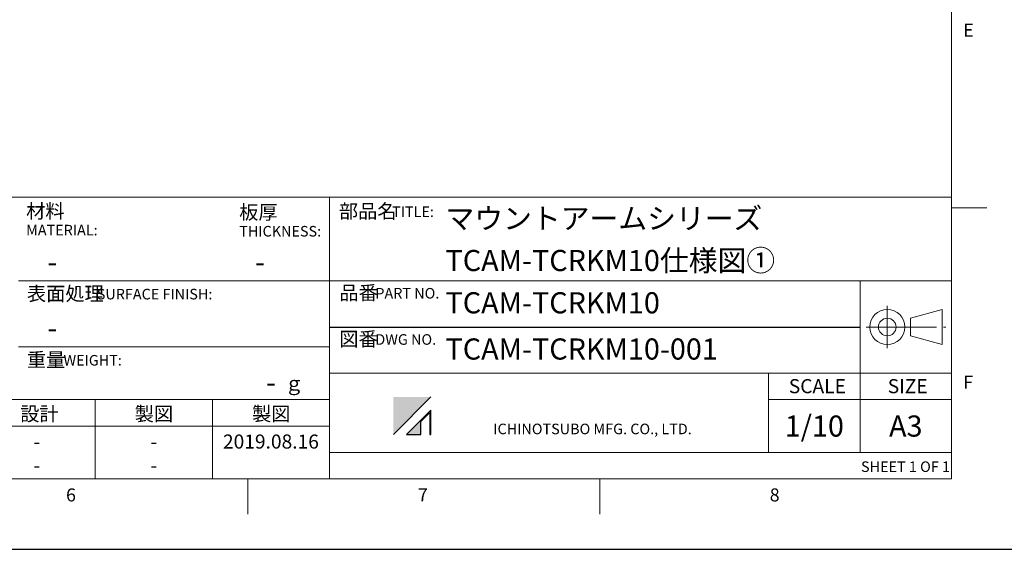
# Model space of a CAD drawing. Extents: x 0 to 8400, y -2970 to 0.
# Drawn here: x 2776 to 4175, y -2970 to -2218 of the extents above; entities that cross this region are included whole.
import ezdxf
from ezdxf.enums import TextEntityAlignment as Align

# ---------------------------------------------------------------- set-up
doc = ezdxf.new("R2010")
doc.units = 0
doc.header["$LTSCALE"] = 10
doc.linetypes.add('CENS', pattern=[13, 10, -1, 1, -1])
doc.layers.add('ASKPAPERFRAME', color=7, linetype='CONTINUOUS')
doc.layers.add('ASKPAPERSIZE', color=7, linetype='CONTINUOUS')
doc.styles.add('STD', font='txt')

msp = doc.modelspace()

# ---------------------------------------------------------------- hatches: boundary and pattern name
at = {"layer": 'ASKPAPERFRAME', "linetype": 'Continuous'}
h = msp.add_hatch(color=58, dxfattribs=at)
h.paths.add_polyline_path([(3360.22, -2753.69), (3306.9, -2753.69), (3306.9, -2807.01)])
h.paths.add_polyline_path([(3345.82, -2788.35), (3358.62, -2775.55), (3358.62, -2807.01), (3360.22, -2807.01), (3360.22, -2772.35), (3325.56, -2807.01), (3345.82, -2807.01)])

# ---------------------------------------------------------------- linework, layer by layer
at = {"layer": 'ASKPAPERFRAME', "color": 7, "linetype": 'Continuous', "lineweight": 0}
for p, q in [((4100, -100), (4100, -2870)), ((2384, -2470), (4100, -2470)), ((3216, -2470), (3216, -2870)), ((3216, -2757.5), (2384, -2757.5)), ((250, -2870), (4100, -2870))]:
    msp.add_line(p, q, dxfattribs=at)
at = {"layer": 'ASKPAPERFRAME', "color": 1, "linetype": 'Continuous', "lineweight": 0}
for p, q in [((4150, -2485), (4100, -2485)), ((3216, -2588.75), (2774, -2588.75)), ((4100, -2588.75), (3216, -2588.75)), ((3970, -2832.5), (3970, -2588.75)), ((4041.6, -2641.88), (4086.6, -2629.38)), ((4086.6, -2629.38), (4086.6, -2679.38)), ((4041.6, -2641.88), (4041.6, -2666.88)), ((4041.6, -2666.88), (4086.6, -2679.38)), ((3216, -2682.5), (2774, -2682.5)), ((3216, -2720), (4100, -2720)), ((3840, -2720), (3840, -2832.5)), ((2883.2, -2757.5), (2883.2, -2870)), ((3049.6, -2757.5), (3049.6, -2870)), ((4100, -2757.5), (3840, -2757.5)), ((1890, -2795), (3216, -2795)), ((3216, -2832.5), (4100, -2832.5)), ((3100, -2920), (3100, -2870)), ((3600, -2920), (3600, -2870))]:
    msp.add_line(p, q, dxfattribs=at)
at = {"layer": 'ASKPAPERFRAME', "color": 1, "linetype": 'CENS', "lineweight": 0}
for p, q in [((4008.67, -2624.38), (4008.67, -2684.38)), ((3978.67, -2654.38), (4092.04, -2654.38))]:
    msp.add_line(p, q, dxfattribs=at)
at = {"layer": 'ASKPAPERFRAME', "color": 1, "linetype": 'Continuous'}
msp.add_line((3216, -2654.38), (3970, -2654.38), dxfattribs=at)
at = {"layer": 'ASKPAPERFRAME', "color": 58, "linetype": 'Continuous'}
for p, q in [((3306.9, -2807.01), (3360.22, -2753.69)), ((3325.56, -2807.01), (3360.22, -2772.35)), ((3358.62, -2775.55), (3345.82, -2788.35)), ((3358.62, -2775.55), (3358.62, -2807.01)), ((3360.22, -2807.01), (3360.22, -2772.35)), ((3345.82, -2807.01), (3345.82, -2788.35)), ((3325.56, -2807.01), (3345.82, -2807.01)), ((3358.62, -2807.01), (3360.22, -2807.01))]:
    msp.add_line(p, q, dxfattribs=at)
at = {"layer": 'ASKPAPERFRAME', "color": 1, "linetype": 'Continuous', "lineweight": 0}
for radius in [25, 12.5]:
    msp.add_circle((4008.67, -2654.38), radius, dxfattribs=at)
at = {"layer": 'ASKPAPERSIZE', "color": 4, "linetype": 'Continuous', "lineweight": -3}
msp.add_lwpolyline([(0, -2970), (4200, -2970), (4200, 0), (0, 0)], close=True, dxfattribs=at)

# ---------------------------------------------------------------- texts
at = {"layer": 'ASKPAPERFRAME', "color": 7, "linetype": 'Continuous', "style": 'STD'}
for s, p in [('SCALE', (3868.73, -2748.35)), ('SIZE', (4009.34, -2748.36)), ('設計', (2776.54, -2787.71)), ('製図', (2939.28, -2787.64)), ('製図', (3105.93, -2787.47))]:
    msp.add_text(s, height=20, dxfattribs=at).set_placement(p)
at = {"layer": 'ASKPAPERFRAME', "linetype": 'Continuous', "style": 'STD'}
for s, height, p in [(' ｇ', 20, (3146.08, -2744.44)), ('SHEET 1 OF 1', 15, (3971.36, -2860.2))]:
    msp.add_text(s, height=height, dxfattribs=at).set_placement(p)
at = {"layer": 'ASKPAPERFRAME', "color": 4, "linetype": 'Continuous', "style": 'STD'}
for s, height, p in [('1/10', 30, (3905, -2795)), ('2019.08.16', 20, (3132.8, -2817)), ('-', 20, (2800, -2817)), ('-', 20, (2966.4, -2817)), ('-', 20, (2800, -2851)), ('-', 20, (2966.4, -2851))]:
    msp.add_text(s, height=height, dxfattribs=at).set_placement(p, align=Align.MIDDLE_CENTER)
at = {"layer": 'ASKPAPERFRAME', "color": 7, "linetype": 'Continuous', "style": 'STD'}
msp.add_text('A3', height=30, dxfattribs=at).set_placement((4035, -2795), align=Align.MIDDLE_CENTER)
at = {"layer": 'ASKPAPERFRAME', "color": 7, "linetype": 'Continuous', "lineweight": 0, "char_height": 18.52, "attachment_point": 1, "style": 'STD'}
for s, insert in [('E', (4116.67, -2223.54)), ('F', (4116.67, -2723.54)), ('6', (2841.67, -2883.54)), ('7', (3341.67, -2883.54)), ('8', (3841.67, -2883.54))]:
    msp.add_mtext(s, dxfattribs=dict(at, insert=insert))
at = {"layer": 'ASKPAPERFRAME', "color": 0, "linetype": 'Continuous', "lineweight": 0, "attachment_point": 1, "style": 'STD'}
for s, insert, char_height in [('材料', (2784.96, -2479.74), 20), ('板厚', (3087.78, -2481.36), 20), ('部品名', (3229.42, -2479.93), 20), (' TITLE:', (3300.43, -2483.14), 15), ('MATERIAL:', (2784.96, -2509.24), 15), ('THICKNESS:', (3087.78, -2510.85), 15), ('表面処理', (2786.06, -2596.92), 20), (' SURFACE FINISH:', (2880.78, -2600.13), 15), ('品番', (3230.06, -2595.72), 20), (' PART NO.', (3276.62, -2598.93), 15), ('図番', (3230.06, -2661.34), 20), (' DWG NO.', (3276.62, -2664.56), 15), ('重量', (2786.08, -2690.89), 20), (' WEIGHT:', (2833.44, -2694.1), 15), ('ICHINOTSUBO MFG. CO., LTD.', (3448.84, -2791.61), 15)]:
    msp.add_mtext(s, dxfattribs=dict(at, insert=insert, char_height=char_height))
at = {"layer": 'ASKPAPERFRAME', "color": 4, "linetype": 'Continuous', "char_height": 30, "style": 'STD'}
for s, insert, width, attachment_point in [('マウントアームシリーズ', (3380.9, -2485.11), 707.7916, 1), ('TCAM-TCRKM10仕様図①', (3380.9, -2544.88), 710.5116, 1), ('-', (2814.89, -2546.59), 281.7286, 1), ('-', (3110.06, -2546.59), 92.6266, 1), ('TCAM-TCRKM10', (3380.9, -2604.96), 579.9541, 1), ('-', (2814.89, -2640.34), 396.5874, 1), ('TCAM-TCRKM10-001', (3380.9, -2670.59), 578.1408, 1), ('-', (3139.94, -2717.79), 333.8926, 3)]:
    msp.add_mtext(s, dxfattribs=dict(at, insert=insert, width=width, attachment_point=attachment_point))

doc.saveas('drawing.dxf')
